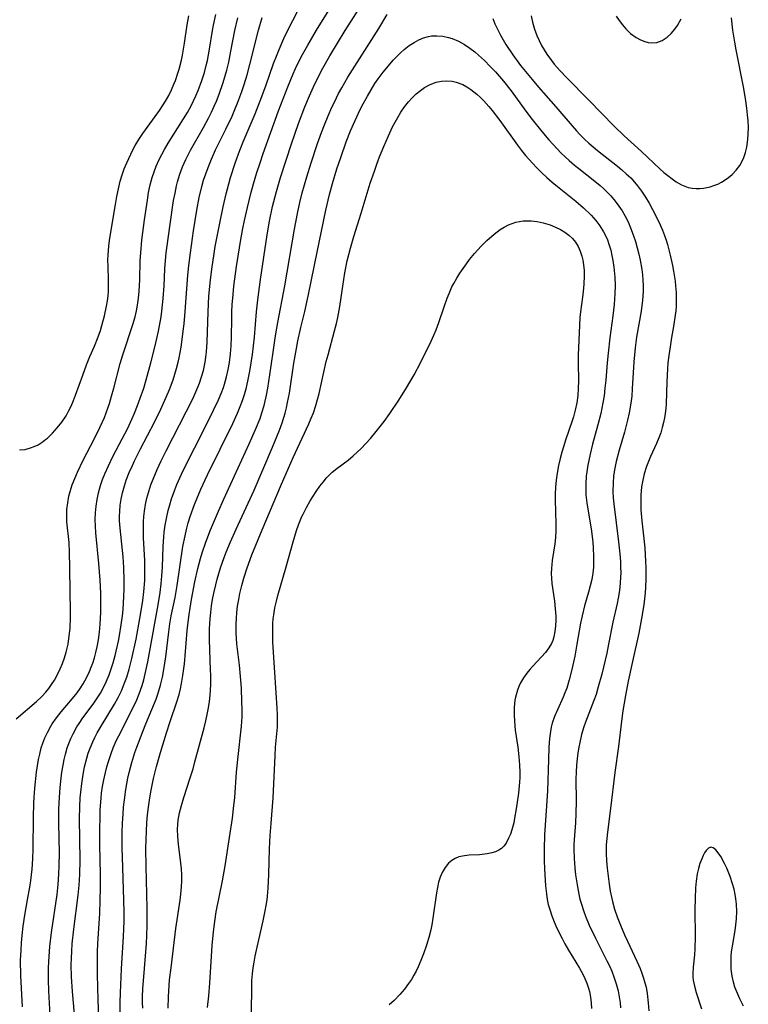
# Model space of a CAD drawing. Units: inches. Extents: x 2117259 to 2122758, y 245025 to 250346.
# Drawn here: x 2119123 to 2119208, y 245840 to 245955 of the extents above; entities that cross this region are included whole.
import ezdxf

# ---------------------------------------------------------------- set-up
doc = ezdxf.new("R2010")
doc.units = ezdxf.units.IN
doc.header["$MEASUREMENT"] = 0
doc.layers.add('c_26_T12S_R20E', color=79, linetype='Continuous')

msp = doc.modelspace()

# ---------------------------------------------------------------- linework, layer by layer
at = {"layer": 'c_26_T12S_R20E'}
for points in [[(2119129.04, 245837.89, 820), (2119128.72, 245841.45, 820), (2119128.6, 245843.15, 820), (2119128.58, 245844.59, 820), (2119128.59, 245845.36, 820), (2119128.63, 245846.17, 820), (2119128.69, 245847.03, 820), (2119128.87, 245848.74, 820), (2119129.38, 245852.76, 820), (2119129.49, 245853.9, 820), (2119129.58, 245855.18, 820), (2119129.62, 245856.83, 820), (2119129.56, 245861.73, 820), (2119129.59, 245863.08, 820), (2119129.64, 245864.16, 820), (2119129.7, 245864.8, 820), (2119129.82, 245865.83, 820), (2119130.03, 245867.14, 820), (2119130.15, 245867.77, 820), (2119130.41, 245868.81, 820), (2119130.58, 245869.4, 820), (2119130.78, 245869.98, 820), (2119131.09, 245870.71, 820), (2119131.34, 245871.24, 820), (2119131.62, 245871.77, 820), (2119132.07, 245872.55, 820), (2119133.64, 245875.12, 820), (2119134.08, 245875.92, 820), (2119134.45, 245876.7, 820), (2119134.79, 245877.5, 820), (2119135.08, 245878.32, 820), (2119135.36, 245879.23, 820), (2119135.68, 245880.49, 820), (2119136.17, 245882.75, 820), (2119136.63, 245885.16, 820), (2119136.86, 245886.55, 820), (2119136.97, 245887.28, 820), (2119137.09, 245888.31, 820), (2119137.19, 245889.64, 820), (2119137.22, 245891.05, 820), (2119137.2, 245891.98, 820), (2119137.06, 245894.65, 820), (2119137.04, 245895.58, 820), (2119137.05, 245896.51, 820), (2119137.09, 245897.14, 820), (2119137.16, 245897.76, 820), (2119137.29, 245898.53, 820), (2119137.45, 245899.3, 820), (2119137.66, 245900.05, 820), (2119137.91, 245900.84, 820), (2119138.17, 245901.52, 820), (2119138.64, 245902.66, 820), (2119139.11, 245903.67, 820), (2119139.69, 245904.85, 820), (2119142.81, 245910.95, 820), (2119143.18, 245911.74, 820), (2119143.42, 245912.3, 820), (2119143.61, 245912.78, 820), (2119143.85, 245913.51, 820), (2119144.06, 245914.26, 820), (2119144.27, 245915.23, 820), (2119144.36, 245915.83, 820), (2119144.43, 245916.44, 820), (2119144.51, 245917.57, 820), (2119144.61, 245921.15, 820), (2119144.71, 245922.99, 820), (2119144.89, 245924.9, 820), (2119145.08, 245926.41, 820), (2119145.27, 245927.7, 820), (2119145.45, 245928.78, 820), (2119145.98, 245931.53, 820), (2119146.39, 245933.46, 820), (2119146.73, 245934.96, 820), (2119147.03, 245936.14, 820), (2119147.24, 245936.87, 820), (2119147.78, 245938.57, 820), (2119148.18, 245939.65, 820), (2119148.74, 245941.05, 820), (2119150.13, 245944.36, 820), (2119150.73, 245945.87, 820), (2119151.39, 245947.65, 820), (2119152.29, 245950.24, 820), (2119152.62, 245951.12, 820), (2119152.93, 245951.89, 820), (2119153.5, 245953.17, 820), (2119153.98, 245954.15, 820), (2119155.73, 245957.56, 820)], [(2119131.81, 245838.33, 822), (2119131.72, 245840.47, 822), (2119131.66, 245843.43, 822), (2119131.65, 245845.2, 822), (2119131.67, 245846.08, 822), (2119131.71, 245847.08, 822), (2119131.91, 245850.61, 822), (2119131.97, 245852.17, 822), (2119132.01, 245853.6, 822), (2119132.01, 245855.17, 822), (2119131.92, 245858.64, 822), (2119131.93, 245860.62, 822), (2119131.95, 245861.74, 822), (2119131.98, 245862.72, 822), (2119132.08, 245864.15, 822), (2119132.14, 245864.7, 822), (2119132.26, 245865.49, 822), (2119132.4, 245866.27, 822), (2119132.59, 245867.12, 822), (2119132.75, 245867.78, 822), (2119132.94, 245868.43, 822), (2119133.25, 245869.35, 822), (2119133.5, 245870.02, 822), (2119133.85, 245870.82, 822), (2119134.14, 245871.43, 822), (2119135.8, 245874.67, 822), (2119136.26, 245875.65, 822), (2119136.55, 245876.34, 822), (2119136.89, 245877.31, 822), (2119137.08, 245877.99, 822), (2119137.26, 245878.68, 822), (2119137.56, 245880.11, 822), (2119137.72, 245880.94, 822), (2119138.77, 245886.77, 822), (2119139.01, 245888.21, 822), (2119139.13, 245889.24, 822), (2119139.21, 245890.19, 822), (2119139.26, 245891.18, 822), (2119139.35, 245893.61, 822), (2119139.42, 245894.74, 822), (2119139.48, 245895.32, 822), (2119139.59, 245896.12, 822), (2119139.77, 245897.11, 822), (2119139.94, 245897.84, 822), (2119140.13, 245898.52, 822), (2119140.34, 245899.2, 822), (2119140.73, 245900.28, 822), (2119140.97, 245900.89, 822), (2119141.51, 245902.11, 822), (2119142.24, 245903.61, 822), (2119143.82, 245906.67, 822), (2119145.26, 245909.59, 822), (2119145.83, 245910.81, 822), (2119146.15, 245911.57, 822), (2119146.42, 245912.28, 822), (2119146.54, 245912.67, 822), (2119146.78, 245913.53, 822), (2119146.98, 245914.39, 822), (2119147.12, 245915.2, 822), (2119147.25, 245916.21, 822), (2119147.32, 245917.13, 822), (2119147.37, 245918.15, 822), (2119147.39, 245920.36, 822), (2119147.41, 245921.15, 822), (2119147.45, 245921.95, 822), (2119147.54, 245923.17, 822), (2119147.65, 245924.15, 822), (2119147.95, 245926.46, 822), (2119148.45, 245929.62, 822), (2119148.69, 245930.92, 822), (2119148.88, 245931.86, 822), (2119149.22, 245933.38, 822), (2119149.63, 245935.01, 822), (2119149.95, 245936.15, 822), (2119150.34, 245937.49, 822), (2119150.7, 245938.61, 822), (2119151.08, 245939.71, 822), (2119152.87, 245944.7, 822), (2119153.96, 245947.5, 822), (2119154.6, 245949.05, 822), (2119154.87, 245949.67, 822), (2119155.54, 245951.05, 822), (2119156.29, 245952.41, 822), (2119157.34, 245954.16, 822), (2119159.6, 245957.84, 822)], [(2119134.32, 245839.07, 824), (2119134.31, 245840.16, 824), (2119134.34, 245841.28, 824), (2119134.47, 245844.11, 824), (2119134.71, 245847.89, 824), (2119134.78, 245849.71, 824), (2119134.79, 245850.7, 824), (2119134.76, 245852.17, 824), (2119134.57, 245857.22, 824), (2119134.55, 245858.22, 824), (2119134.56, 245860.07, 824), (2119134.6, 245861.17, 824), (2119134.66, 245862.22, 824), (2119134.72, 245863.06, 824), (2119134.81, 245863.91, 824), (2119134.97, 245865.12, 824), (2119135.22, 245866.45, 824), (2119135.38, 245867.13, 824), (2119135.68, 245868.29, 824), (2119136.04, 245869.46, 824), (2119136.26, 245870.1, 824), (2119136.95, 245871.93, 824), (2119137.32, 245872.84, 824), (2119138.04, 245874.51, 824), (2119138.52, 245875.71, 824), (2119138.73, 245876.3, 824), (2119139.04, 245877.35, 824), (2119139.26, 245878.3, 824), (2119139.43, 245879.21, 824), (2119139.65, 245880.7, 824), (2119140.01, 245883.62, 824), (2119140.14, 245884.54, 824), (2119140.3, 245885.49, 824), (2119140.76, 245887.65, 824), (2119141.01, 245889.06, 824), (2119141.66, 245893.64, 824), (2119141.91, 245894.88, 824), (2119142.09, 245895.62, 824), (2119142.3, 245896.38, 824), (2119142.52, 245897.12, 824), (2119143.02, 245898.54, 824), (2119143.28, 245899.2, 824), (2119143.76, 245900.34, 824), (2119144.55, 245902.02, 824), (2119147.51, 245908.04, 824), (2119148.07, 245909.25, 824), (2119148.39, 245910.04, 824), (2119148.64, 245910.74, 824), (2119148.87, 245911.44, 824), (2119149.11, 245912.27, 824), (2119149.36, 245913.4, 824), (2119149.5, 245914.16, 824), (2119149.81, 245916.15, 824), (2119150.04, 245918.16, 824), (2119150.28, 245921.14, 824), (2119150.44, 245922.56, 824), (2119150.76, 245924.92, 824), (2119151.53, 245930.16, 824), (2119151.82, 245931.77, 824), (2119152.18, 245933.49, 824), (2119152.63, 245935.23, 824), (2119153.12, 245936.89, 824), (2119154.38, 245940.82, 824), (2119155.21, 245943.21, 824), (2119155.95, 245945.16, 824), (2119156.49, 245946.46, 824), (2119156.95, 245947.52, 824), (2119157.67, 245948.97, 824), (2119158.07, 245949.7, 824), (2119158.9, 245951.16, 824), (2119160.69, 245954.11, 824), (2119162.63, 245957.17, 824)], [(2119122.13, 245873.4, 814), (2119124.52, 245875.45, 814), (2119125.15, 245876.05, 814), (2119125.59, 245876.54, 814), (2119125.95, 245876.98, 814), (2119126.28, 245877.45, 814), (2119126.6, 245877.96, 814), (2119126.96, 245878.61, 814), (2119127.29, 245879.28, 814), (2119127.55, 245879.92, 814), (2119127.78, 245880.58, 814), (2119127.98, 245881.25, 814), (2119128.2, 245882.18, 814), (2119128.35, 245883.13, 814), (2119128.44, 245884.02, 814), (2119128.5, 245885.32, 814), (2119128.5, 245886.06, 814), (2119128.45, 245888.32, 814), (2119128.43, 245891.17, 814), (2119128.39, 245892.91, 814), (2119128.32, 245894.09, 814), (2119128.08, 245896.5, 814), (2119128.06, 245897.2, 814), (2119128.08, 245897.97, 814), (2119128.17, 245898.75, 814), (2119128.31, 245899.53, 814), (2119128.44, 245900.05, 814), (2119128.7, 245900.85, 814), (2119128.99, 245901.59, 814), (2119129.31, 245902.33, 814), (2119129.98, 245903.73, 814), (2119131.3, 245906.29, 814), (2119131.92, 245907.56, 814), (2119132.46, 245908.75, 814), (2119132.68, 245909.3, 814), (2119133.05, 245910.37, 814), (2119133.31, 245911.25, 814), (2119133.57, 245912.18, 814), (2119134.32, 245915.07, 814), (2119134.63, 245916.1, 814), (2119135.8, 245919.64, 814), (2119136.06, 245920.55, 814), (2119136.23, 245921.26, 814), (2119136.35, 245921.91, 814), (2119136.46, 245922.73, 814), (2119136.54, 245923.56, 814), (2119136.61, 245924.88, 814), (2119136.67, 245927.17, 814), (2119136.72, 245928.06, 814), (2119136.86, 245929.54, 814), (2119137.17, 245931.92, 814), (2119137.5, 245934.21, 814), (2119137.65, 245935.12, 814), (2119137.83, 245936.02, 814), (2119138.06, 245936.87, 814), (2119138.28, 245937.55, 814), (2119138.53, 245938.22, 814), (2119138.87, 245938.99, 814), (2119139.18, 245939.59, 814), (2119139.5, 245940.17, 814), (2119139.95, 245940.91, 814), (2119141.75, 245943.76, 814), (2119142.2, 245944.51, 814), (2119142.62, 245945.29, 814), (2119143.19, 245946.46, 814), (2119143.45, 245947.08, 814), (2119143.89, 245948.24, 814), (2119144.19, 245949.21, 814), (2119144.4, 245950, 814), (2119144.54, 245950.6, 814), (2119144.79, 245951.92, 814), (2119145.14, 245954.12, 814), (2119145.26, 245954.75, 814), (2119145.53, 245956.01, 814)], [(2119122.52, 245904.94, 812), (2119123.17, 245904.99, 812), (2119123.82, 245905.17, 812), (2119124.24, 245905.33, 812), (2119124.71, 245905.56, 812), (2119125.17, 245905.84, 812), (2119125.57, 245906.15, 812), (2119125.79, 245906.34, 812), (2119126.37, 245906.9, 812), (2119126.92, 245907.52, 812), (2119127.47, 245908.21, 812), (2119127.97, 245908.95, 812), (2119128.26, 245909.47, 812), (2119128.56, 245910.09, 812), (2119128.84, 245910.73, 812), (2119129.09, 245911.38, 812), (2119129.92, 245913.71, 812), (2119130.37, 245914.91, 812), (2119130.77, 245915.88, 812), (2119131.3, 245917.1, 812), (2119131.73, 245918.2, 812), (2119131.99, 245918.95, 812), (2119132.17, 245919.55, 812), (2119132.48, 245920.67, 812), (2119132.72, 245921.81, 812), (2119132.82, 245922.44, 812), (2119132.89, 245923, 812), (2119132.94, 245923.55, 812), (2119132.96, 245924.1, 812), (2119132.95, 245924.86, 812), (2119132.89, 245926.48, 812), (2119132.88, 245927.19, 812), (2119132.91, 245927.81, 812), (2119132.99, 245928.84, 812), (2119133.07, 245929.51, 812), (2119133.25, 245930.72, 812), (2119133.75, 245933.71, 812), (2119133.91, 245934.64, 812), (2119134.1, 245935.55, 812), (2119134.33, 245936.47, 812), (2119134.55, 245937.18, 812), (2119134.8, 245937.89, 812), (2119135.08, 245938.59, 812), (2119135.55, 245939.63, 812), (2119135.83, 245940.2, 812), (2119136.07, 245940.64, 812), (2119136.51, 245941.35, 812), (2119136.97, 245942.05, 812), (2119138.92, 245944.74, 812), (2119139.37, 245945.41, 812), (2119139.62, 245945.82, 812), (2119140, 245946.49, 812), (2119140.33, 245947.15, 812), (2119140.62, 245947.83, 812), (2119140.79, 245948.27, 812), (2119141.08, 245949.13, 812), (2119141.22, 245949.6, 812), (2119141.49, 245950.64, 812), (2119141.62, 245951.21, 812), (2119141.87, 245952.64, 812), (2119142.18, 245954.79, 812), (2119142.36, 245955.85, 812)], [(2119122.85, 245839.64, 816), (2119122.67, 245843.28, 816), (2119122.65, 245845.12, 816), (2119122.69, 245846.29, 816), (2119122.74, 245847.16, 816), (2119122.81, 245848.03, 816), (2119122.94, 245849.12, 816), (2119123.14, 245850.41, 816), (2119123.47, 245852.2, 816), (2119123.72, 245853.68, 816), (2119123.83, 245854.45, 816), (2119123.98, 245855.78, 816), (2119124.06, 245856.99, 816), (2119124.11, 245858.19, 816), (2119124.15, 245861.83, 816), (2119124.19, 245863.53, 816), (2119124.23, 245864.18, 816), (2119124.31, 245865.29, 816), (2119124.52, 245867.17, 816), (2119124.75, 245868.63, 816), (2119124.88, 245869.29, 816), (2119125.07, 245870.02, 816), (2119125.25, 245870.58, 816), (2119125.5, 245871.2, 816), (2119125.78, 245871.81, 816), (2119126.19, 245872.56, 816), (2119126.35, 245872.82, 816), (2119126.85, 245873.54, 816), (2119127.4, 245874.22, 816), (2119128.74, 245875.8, 816), (2119129.27, 245876.48, 816), (2119129.63, 245876.99, 816), (2119129.96, 245877.53, 816), (2119130.35, 245878.23, 816), (2119130.7, 245878.95, 816), (2119130.92, 245879.46, 816), (2119131.09, 245879.93, 816), (2119131.29, 245880.56, 816), (2119131.46, 245881.2, 816), (2119131.61, 245881.85, 816), (2119131.76, 245882.67, 816), (2119131.89, 245883.59, 816), (2119131.98, 245884.51, 816), (2119132.02, 245885.16, 816), (2119132.05, 245885.91, 816), (2119132.06, 245886.7, 816), (2119132.03, 245888.15, 816), (2119131.96, 245889.69, 816), (2119131.81, 245891.64, 816), (2119131.47, 245895.22, 816), (2119131.42, 245896.01, 816), (2119131.4, 245896.79, 816), (2119131.41, 245897.56, 816), (2119131.48, 245898.36, 816), (2119131.6, 245899.14, 816), (2119131.77, 245899.92, 816), (2119132.02, 245900.79, 816), (2119132.26, 245901.47, 816), (2119132.52, 245902.14, 816), (2119132.93, 245903.09, 816), (2119133.45, 245904.16, 816), (2119134.55, 245906.23, 816), (2119135.16, 245907.42, 816), (2119135.73, 245908.64, 816), (2119136, 245909.26, 816), (2119136.36, 245910.16, 816), (2119136.67, 245911.02, 816), (2119137.07, 245912.2, 816), (2119137.36, 245913.16, 816), (2119137.91, 245915.16, 816), (2119138.41, 245917.16, 816), (2119138.79, 245918.85, 816), (2119139.1, 245920.54, 816), (2119139.2, 245921.2, 816), (2119139.36, 245922.7, 816), (2119139.46, 245924.17, 816), (2119139.56, 245926.18, 816), (2119139.62, 245927.15, 816), (2119139.71, 245928.04, 816), (2119139.81, 245928.88, 816), (2119140.17, 245931.41, 816), (2119140.58, 245934.18, 816), (2119140.74, 245935.04, 816), (2119140.92, 245935.9, 816), (2119141.04, 245936.39, 816), (2119141.31, 245937.26, 816), (2119141.62, 245938.12, 816), (2119142, 245939, 816), (2119142.56, 245940.1, 816), (2119144.06, 245942.76, 816), (2119144.65, 245943.85, 816), (2119145, 245944.55, 816), (2119145.34, 245945.26, 816), (2119145.59, 245945.85, 816), (2119145.92, 245946.67, 816), (2119146.4, 245948.04, 816), (2119146.81, 245949.47, 816), (2119147.04, 245950.41, 816), (2119147.3, 245951.68, 816), (2119147.76, 245954.11, 816), (2119148.11, 245955.6, 816)], [(2119126.11, 245838.68, 818), (2119125.96, 245841.47, 818), (2119125.92, 245842.84, 818), (2119125.92, 245844.2, 818), (2119125.95, 245844.95, 818), (2119126.08, 245846.72, 818), (2119126.27, 245848.37, 818), (2119126.91, 245852.83, 818), (2119127.04, 245854, 818), (2119127.14, 245855.19, 818), (2119127.18, 245856.22, 818), (2119127.2, 245857.65, 818), (2119127.14, 245861.19, 818), (2119127.14, 245862.85, 818), (2119127.19, 245864.18, 818), (2119127.28, 245865.37, 818), (2119127.36, 245866.11, 818), (2119127.49, 245867.16, 818), (2119127.63, 245868, 818), (2119127.75, 245868.64, 818), (2119127.9, 245869.28, 818), (2119128.11, 245870.01, 818), (2119128.29, 245870.53, 818), (2119128.52, 245871.1, 818), (2119128.79, 245871.66, 818), (2119129.24, 245872.48, 818), (2119129.5, 245872.88, 818), (2119129.95, 245873.53, 818), (2119131.16, 245875.14, 818), (2119131.63, 245875.83, 818), (2119132.01, 245876.43, 818), (2119132.36, 245877.09, 818), (2119132.69, 245877.77, 818), (2119133.02, 245878.58, 818), (2119133.27, 245879.26, 818), (2119133.49, 245879.99, 818), (2119133.72, 245880.83, 818), (2119134.1, 245882.51, 818), (2119134.24, 245883.2, 818), (2119134.44, 245884.43, 818), (2119134.58, 245885.48, 818), (2119134.66, 245886.24, 818), (2119134.76, 245887.75, 818), (2119134.79, 245888.65, 818), (2119134.79, 245889.63, 818), (2119134.75, 245891.15, 818), (2119134.66, 245892.4, 818), (2119134.59, 245893.15, 818), (2119134.31, 245895.77, 818), (2119134.25, 245896.64, 818), (2119134.25, 245897.17, 818), (2119134.26, 245897.74, 818), (2119134.33, 245898.47, 818), (2119134.44, 245899.19, 818), (2119134.59, 245899.9, 818), (2119134.73, 245900.47, 818), (2119135.03, 245901.38, 818), (2119135.38, 245902.28, 818), (2119135.74, 245903.1, 818), (2119136.01, 245903.68, 818), (2119136.71, 245905.07, 818), (2119138.33, 245908.18, 818), (2119139.08, 245909.72, 818), (2119139.71, 245911.13, 818), (2119140.08, 245912.03, 818), (2119140.51, 245913.18, 818), (2119140.72, 245913.83, 818), (2119140.92, 245914.49, 818), (2119141.11, 245915.23, 818), (2119141.22, 245915.74, 818), (2119141.46, 245917.01, 818), (2119141.54, 245917.59, 818), (2119141.7, 245918.86, 818), (2119141.8, 245919.74, 818), (2119141.92, 245921.16, 818), (2119142.25, 245925.42, 818), (2119142.36, 245926.57, 818), (2119142.54, 245928.07, 818), (2119142.91, 245930.63, 818), (2119143.31, 245933.07, 818), (2119143.58, 245934.53, 818), (2119143.89, 245935.84, 818), (2119144.09, 245936.56, 818), (2119144.34, 245937.32, 818), (2119144.61, 245938.07, 818), (2119145.01, 245939.05, 818), (2119145.5, 245940.12, 818), (2119146.7, 245942.55, 818), (2119147.42, 245944.07, 818), (2119147.68, 245944.66, 818), (2119148.11, 245945.71, 818), (2119148.58, 245946.98, 818), (2119148.85, 245947.8, 818), (2119149.19, 245948.94, 818), (2119149.52, 245950.15, 818), (2119150.53, 245954.14, 818), (2119150.95, 245955.66, 818)], [(2119136.95, 245839.48, 826), (2119136.93, 245840.16, 826), (2119136.94, 245840.83, 826), (2119136.98, 245841.81, 826), (2119137.08, 245843.17, 826), (2119137.38, 245847.09, 826), (2119137.44, 245848, 826), (2119137.48, 245849.17, 826), (2119137.49, 245850.33, 826), (2119137.48, 245851.21, 826), (2119137.34, 245856.13, 826), (2119137.32, 245858.17, 826), (2119137.35, 245859.28, 826), (2119137.39, 245860.22, 826), (2119137.45, 245861.25, 826), (2119137.53, 245862.16, 826), (2119137.62, 245863.07, 826), (2119137.77, 245864.14, 826), (2119137.93, 245865.07, 826), (2119138.22, 245866.42, 826), (2119138.57, 245867.81, 826), (2119139.03, 245869.45, 826), (2119139.74, 245871.79, 826), (2119140.17, 245873.09, 826), (2119140.96, 245875.42, 826), (2119141.21, 245876.27, 826), (2119141.37, 245876.92, 826), (2119141.51, 245877.57, 826), (2119141.67, 245878.51, 826), (2119141.85, 245879.88, 826), (2119141.94, 245880.79, 826), (2119142.17, 245883.78, 826), (2119142.24, 245884.45, 826), (2119142.39, 245885.64, 826), (2119142.68, 245887.41, 826), (2119143.07, 245889.46, 826), (2119143.42, 245891.04, 826), (2119143.74, 245892.22, 826), (2119143.93, 245892.87, 826), (2119144.35, 245894.13, 826), (2119144.89, 245895.57, 826), (2119145.24, 245896.41, 826), (2119145.82, 245897.77, 826), (2119146.41, 245899.09, 826), (2119149.44, 245905.67, 826), (2119150.18, 245907.33, 826), (2119150.71, 245908.64, 826), (2119150.93, 245909.28, 826), (2119151.18, 245910.17, 826), (2119151.46, 245911.37, 826), (2119151.61, 245912.19, 826), (2119151.85, 245913.73, 826), (2119152.23, 245916.4, 826), (2119152.53, 245918.33, 826), (2119152.8, 245919.88, 826), (2119153.61, 245924.18, 826), (2119154.74, 245930.82, 826), (2119155.08, 245932.68, 826), (2119155.36, 245933.95, 826), (2119155.66, 245935.1, 826), (2119156.19, 245936.96, 826), (2119156.69, 245938.61, 826), (2119157.44, 245940.86, 826), (2119157.91, 245942.16, 826), (2119158.25, 245943.04, 826), (2119158.69, 245944.11, 826), (2119159.13, 245945.12, 826), (2119159.42, 245945.72, 826), (2119159.91, 245946.72, 826), (2119160.28, 245947.41, 826), (2119160.99, 245948.64, 826), (2119164.61, 245954.35, 826), (2119165.62, 245955.99, 826)], [(2119177.97, 245955.54, 826), (2119178.23, 245954.91, 826), (2119178.52, 245954.29, 826), (2119178.89, 245953.57, 826), (2119179.52, 245952.49, 826), (2119180.33, 245951.26, 826), (2119181.24, 245950.02, 826), (2119181.82, 245949.3, 826), (2119182.58, 245948.36, 826), (2119183.35, 245947.46, 826), (2119185.36, 245945.16, 826), (2119187.27, 245942.93, 826), (2119187.79, 245942.34, 826), (2119188.18, 245941.92, 826), (2119188.73, 245941.38, 826), (2119189.22, 245940.92, 826), (2119189.73, 245940.49, 826), (2119190.27, 245940.04, 826), (2119192.59, 245938.23, 826), (2119193.09, 245937.8, 826), (2119193.63, 245937.33, 826), (2119194.14, 245936.83, 826), (2119194.58, 245936.34, 826), (2119194.93, 245935.92, 826), (2119195.4, 245935.28, 826), (2119195.87, 245934.58, 826), (2119196.3, 245933.87, 826), (2119196.7, 245933.15, 826), (2119197.44, 245931.7, 826), (2119197.87, 245930.72, 826), (2119198.12, 245930.07, 826), (2119198.29, 245929.55, 826), (2119198.45, 245929.03, 826), (2119198.77, 245927.79, 826), (2119199.04, 245926.56, 826), (2119199.16, 245925.92, 826), (2119199.35, 245924.73, 826), (2119199.41, 245924.17, 826), (2119199.47, 245923.41, 826), (2119199.49, 245922.61, 826), (2119199.47, 245921.81, 826), (2119199.43, 245921.24, 826), (2119199.37, 245920.74, 826), (2119199.17, 245919.43, 826), (2119198.92, 245918.11, 826), (2119198.75, 245917.03, 826), (2119198.6, 245916.01, 826), (2119198.5, 245915.14, 826), (2119198.44, 245914.44, 826), (2119198.36, 245912.91, 826), (2119198.29, 245910.36, 826), (2119198.25, 245909.79, 826), (2119198.19, 245909.23, 826), (2119198.11, 245908.7, 826), (2119198, 245908.17, 826), (2119197.84, 245907.56, 826), (2119197.66, 245906.96, 826), (2119197.43, 245906.35, 826), (2119197.17, 245905.7, 826), (2119196.48, 245904.18, 826), (2119196.23, 245903.59, 826), (2119196, 245902.99, 826), (2119195.74, 245902.15, 826), (2119195.55, 245901.39, 826), (2119195.41, 245900.61, 826), (2119195.36, 245900.11, 826), (2119195.33, 245899.69, 826), (2119195.32, 245898.81, 826), (2119195.35, 245897.93, 826), (2119195.46, 245896.62, 826), (2119195.79, 245893.45, 826), (2119195.89, 245891.88, 826), (2119195.91, 245891.17, 826), (2119195.92, 245889.84, 826), (2119195.88, 245888.85, 826), (2119195.83, 245888.19, 826), (2119195.67, 245886.77, 826), (2119195.42, 245885.18, 826), (2119195.08, 245883.45, 826), (2119194.34, 245880.12, 826), (2119193.86, 245877.85, 826), (2119193.53, 245876.15, 826), (2119193.24, 245874.37, 826), (2119193.06, 245873.15, 826), (2119192.71, 245870.18, 826), (2119192.29, 245867.14, 826), (2119191.79, 245862.9, 826), (2119191.43, 245860.14, 826), (2119191.34, 245859.39, 826), (2119191.28, 245858.65, 826), (2119191.26, 245858.14, 826), (2119191.26, 245857.62, 826), (2119191.31, 245856.76, 826), (2119191.39, 245855.9, 826), (2119191.62, 245854.05, 826), (2119191.75, 245853.2, 826), (2119191.92, 245852.37, 826), (2119192, 245852.01, 826), (2119192.26, 245851.11, 826), (2119192.57, 245850.21, 826), (2119192.95, 245849.23, 826), (2119193.42, 245848.11, 826), (2119193.78, 245847.34, 826), (2119194.87, 245844.99, 826), (2119195.24, 245844.15, 826), (2119195.46, 245843.59, 826), (2119195.65, 245843.02, 826), (2119195.8, 245842.48, 826), (2119195.94, 245841.94, 826), (2119196.07, 245841.23, 826), (2119196.21, 245840.13, 826), (2119196.27, 245839.18, 826)], [(2119182.49, 245955.83, 824), (2119182.63, 245955.1, 824), (2119182.86, 245954.26, 824), (2119183.13, 245953.53, 824), (2119183.4, 245952.94, 824), (2119183.7, 245952.37, 824), (2119183.99, 245951.86, 824), (2119184.31, 245951.36, 824), (2119184.86, 245950.59, 824), (2119185.19, 245950.19, 824), (2119185.88, 245949.39, 824), (2119186.67, 245948.56, 824), (2119189.22, 245945.97, 824), (2119190.71, 245944.42, 824), (2119192.22, 245942.89, 824), (2119193.38, 245941.78, 824), (2119195.4, 245939.94, 824), (2119197.57, 245937.9, 824), (2119198.04, 245937.49, 824), (2119198.51, 245937.1, 824), (2119198.99, 245936.73, 824), (2119199.48, 245936.39, 824), (2119200.1, 245936.04, 824), (2119200.49, 245935.86, 824), (2119200.89, 245935.72, 824), (2119201.35, 245935.63, 824), (2119201.82, 245935.58, 824), (2119202.25, 245935.59, 824), (2119202.68, 245935.63, 824), (2119203.46, 245935.8, 824), (2119203.88, 245935.93, 824), (2119204.35, 245936.12, 824), (2119204.8, 245936.35, 824), (2119205.21, 245936.6, 824), (2119205.61, 245936.88, 824), (2119206.04, 245937.23, 824), (2119206.51, 245937.73, 824), (2119206.92, 245938.28, 824), (2119207.18, 245938.74, 824), (2119207.4, 245939.24, 824), (2119207.59, 245939.82, 824), (2119207.74, 245940.44, 824), (2119207.87, 245941.35, 824), (2119207.91, 245942.01, 824), (2119207.93, 245942.74, 824), (2119207.9, 245943.51, 824), (2119207.85, 245944.25, 824), (2119207.77, 245945, 824), (2119207.61, 245946.16, 824), (2119207.38, 245947.51, 824), (2119206.52, 245951.84, 824), (2119206.35, 245952.76, 824), (2119206.13, 245954.16, 824), (2119205.94, 245955.62, 824)], [(2119192.45, 245955.8, 822), (2119192.81, 245955.28, 822), (2119193.19, 245954.77, 822), (2119193.59, 245954.3, 822), (2119194.13, 245953.78, 822), (2119194.78, 245953.3, 822), (2119195.28, 245953.03, 822), (2119195.79, 245952.84, 822), (2119196.2, 245952.73, 822), (2119196.61, 245952.68, 822), (2119197.19, 245952.72, 822), (2119197.83, 245952.94, 822), (2119198.43, 245953.33, 822), (2119198.9, 245953.77, 822), (2119199.33, 245954.28, 822), (2119199.63, 245954.7, 822), (2119200.07, 245955.48, 822)], [(2119139.94, 245839.51, 828), (2119139.96, 245840.81, 828), (2119140, 245841.47, 828), (2119140.11, 245842.81, 828), (2119140.28, 245844.23, 828), (2119140.85, 245848.83, 828), (2119141.34, 245852.15, 828), (2119141.43, 245852.85, 828), (2119141.51, 245853.71, 828), (2119141.55, 245854.42, 828), (2119141.55, 245855.13, 828), (2119141.51, 245855.81, 828), (2119141.44, 245856.49, 828), (2119141.14, 245858.73, 828), (2119141.06, 245859.61, 828), (2119141.03, 245860.48, 828), (2119141.06, 245861.02, 828), (2119141.11, 245861.53, 828), (2119141.27, 245862.4, 828), (2119141.5, 245863.27, 828), (2119141.77, 245864.19, 828), (2119142.53, 245866.5, 828), (2119142.85, 245867.55, 828), (2119143.08, 245868.39, 828), (2119144.15, 245872.37, 828), (2119144.36, 245873.2, 828), (2119144.52, 245873.94, 828), (2119144.67, 245874.72, 828), (2119144.78, 245875.46, 828), (2119144.86, 245876.2, 828), (2119144.93, 245877.39, 828), (2119144.93, 245878.52, 828), (2119144.91, 245879.16, 828), (2119144.81, 245881.47, 828), (2119144.77, 245882.77, 828), (2119144.79, 245883.95, 828), (2119144.81, 245884.55, 828), (2119144.85, 245885.15, 828), (2119144.93, 245885.89, 828), (2119145.03, 245886.66, 828), (2119145.15, 245887.4, 828), (2119145.29, 245888.14, 828), (2119145.51, 245889.14, 828), (2119145.68, 245889.81, 828), (2119146.07, 245891.11, 828), (2119146.5, 245892.32, 828), (2119146.74, 245892.95, 828), (2119147.24, 245894.15, 828), (2119147.9, 245895.66, 828), (2119150.01, 245900.22, 828), (2119152.15, 245905.26, 828), (2119152.97, 245907.26, 828), (2119153.29, 245908.13, 828), (2119153.64, 245909.26, 828), (2119153.8, 245909.88, 828), (2119153.94, 245910.5, 828), (2119154.14, 245911.58, 828), (2119154.68, 245915.13, 828), (2119154.97, 245916.83, 828), (2119155.15, 245917.74, 828), (2119155.5, 245919.31, 828), (2119155.94, 245921.19, 828), (2119156.37, 245923.15, 828), (2119157.41, 245928.14, 828), (2119158.41, 245933.07, 828), (2119158.85, 245934.88, 828), (2119159.2, 245936.18, 828), (2119159.72, 245937.89, 828), (2119160.16, 245939.22, 828), (2119160.81, 245941.05, 828), (2119161.32, 245942.34, 828), (2119161.84, 245943.56, 828), (2119162.24, 245944.43, 828), (2119162.64, 245945.24, 828), (2119163.28, 245946.43, 828), (2119163.71, 245947.16, 828), (2119164.17, 245947.89, 828), (2119164.55, 245948.44, 828), (2119165.13, 245949.23, 828), (2119165.75, 245949.99, 828), (2119166.3, 245950.63, 828), (2119166.88, 245951.23, 828), (2119167.17, 245951.52, 828), (2119167.61, 245951.91, 828), (2119168.17, 245952.35, 828), (2119168.76, 245952.73, 828), (2119169.31, 245953.03, 828), (2119169.87, 245953.26, 828), (2119170.45, 245953.42, 828), (2119170.78, 245953.48, 828), (2119171.44, 245953.51, 828), (2119172.11, 245953.45, 828), (2119172.79, 245953.31, 828), (2119173.22, 245953.18, 828), (2119173.96, 245952.86, 828), (2119174.67, 245952.46, 828), (2119175.28, 245952.05, 828), (2119175.88, 245951.6, 828), (2119176.31, 245951.23, 828), (2119177.01, 245950.59, 828), (2119177.69, 245949.91, 828), (2119178.3, 245949.26, 828), (2119179.25, 245948.16, 828), (2119180.13, 245947.03, 828), (2119181.86, 245944.65, 828), (2119182.58, 245943.67, 828), (2119183.71, 245942.28, 828), (2119184.54, 245941.31, 828), (2119185.04, 245940.75, 828), (2119185.99, 245939.75, 828), (2119186.93, 245938.87, 828), (2119187.55, 245938.33, 828), (2119188.06, 245937.92, 828), (2119189.94, 245936.46, 828), (2119190.58, 245935.93, 828), (2119190.94, 245935.61, 828), (2119191.23, 245935.33, 828), (2119191.81, 245934.73, 828), (2119192.34, 245934.09, 828), (2119192.75, 245933.54, 828), (2119193.13, 245932.97, 828), (2119193.49, 245932.34, 828), (2119193.83, 245931.67, 828), (2119194.13, 245930.98, 828), (2119194.44, 245930.15, 828), (2119194.7, 245929.37, 828), (2119194.91, 245928.63, 828), (2119195.1, 245927.89, 828), (2119195.25, 245927.2, 828), (2119195.45, 245926.08, 828), (2119195.53, 245925.48, 828), (2119195.58, 245924.84, 828), (2119195.61, 245924.2, 828), (2119195.61, 245923.52, 828), (2119195.53, 245922.5, 828), (2119195.36, 245921.22, 828), (2119194.83, 245918.17, 828), (2119194.67, 245916.92, 828), (2119194.52, 245915.28, 828), (2119194.33, 245912.09, 828), (2119194.26, 245911.26, 828), (2119194.16, 245910.44, 828), (2119193.97, 245909.3, 828), (2119193.78, 245908.43, 828), (2119193.41, 245907.04, 828), (2119192.78, 245904.9, 828), (2119192.44, 245903.59, 828), (2119192.25, 245902.62, 828), (2119192.14, 245901.85, 828), (2119192.07, 245901.08, 828), (2119192.05, 245900.03, 828), (2119192.08, 245899.33, 828), (2119192.15, 245898.62, 828), (2119192.72, 245894.16, 828), (2119192.87, 245892.77, 828), (2119192.94, 245891.85, 828), (2119192.96, 245891.17, 828), (2119192.97, 245890.58, 828), (2119192.92, 245889.41, 828), (2119192.87, 245888.82, 828), (2119192.8, 245888.24, 828), (2119192.69, 245887.58, 828), (2119192.55, 245886.92, 828), (2119192.06, 245884.75, 828), (2119191.56, 245882.16, 828), (2119191.34, 245881.1, 828), (2119190.75, 245878.64, 828), (2119190.34, 245877.15, 828), (2119190.08, 245876.28, 828), (2119189.83, 245875.57, 828), (2119188.86, 245873.04, 828), (2119188.67, 245872.49, 828), (2119188.39, 245871.57, 828), (2119188.17, 245870.64, 828), (2119188.06, 245870.1, 828), (2119187.95, 245869.44, 828), (2119187.86, 245868.72, 828), (2119187.79, 245867.99, 828), (2119187.75, 245867.16, 828), (2119187.73, 245866.38, 828), (2119187.75, 245863.78, 828), (2119187.72, 245862.31, 828), (2119187.66, 245861.21, 828), (2119187.5, 245859.23, 828), (2119187.47, 245858.69, 828), (2119187.46, 245858.14, 828), (2119187.5, 245857.04, 828), (2119187.6, 245855.95, 828), (2119187.69, 245855.14, 828), (2119187.9, 245853.7, 828), (2119188.05, 245852.86, 828), (2119188.19, 245852.26, 828), (2119188.32, 245851.8, 828), (2119188.64, 245850.81, 828), (2119188.85, 245850.26, 828), (2119189.28, 245849.22, 828), (2119190, 245847.69, 828), (2119191.34, 245845.05, 828), (2119191.64, 245844.44, 828), (2119191.92, 245843.82, 828), (2119192.22, 245843.03, 828), (2119192.45, 245842.34, 828), (2119192.67, 245841.53, 828), (2119192.8, 245840.82, 828), (2119192.9, 245840.12, 828), (2119192.94, 245839.53, 828)], [(2119144.55, 245839.57, 830), (2119144.69, 245840.93, 830), (2119144.81, 245842.43, 830), (2119145.09, 245846.83, 830), (2119145.24, 245848.46, 830), (2119145.4, 245849.66, 830), (2119145.58, 245850.77, 830), (2119146.31, 245854.42, 830), (2119146.62, 245856.19, 830), (2119147.14, 245859.51, 830), (2119147.47, 245861.77, 830), (2119147.61, 245862.89, 830), (2119147.74, 245864.18, 830), (2119147.96, 245867.15, 830), (2119148.09, 245868.66, 830), (2119148.53, 245872.55, 830), (2119148.59, 245873.64, 830), (2119148.6, 245874.52, 830), (2119148.58, 245875.41, 830), (2119148.52, 245877, 830), (2119148.42, 245878.39, 830), (2119148.29, 245879.69, 830), (2119148, 245882.2, 830), (2119147.92, 245883.48, 830), (2119147.91, 245884.52, 830), (2119147.93, 245885.16, 830), (2119147.99, 245885.9, 830), (2119148.08, 245886.63, 830), (2119148.2, 245887.4, 830), (2119148.35, 245888.13, 830), (2119148.57, 245889.06, 830), (2119148.8, 245889.89, 830), (2119149.2, 245891.12, 830), (2119149.76, 245892.66, 830), (2119150.94, 245895.57, 830), (2119153.2, 245900.94, 830), (2119154.57, 245904.05, 830), (2119156.44, 245908.02, 830), (2119156.71, 245908.66, 830), (2119156.97, 245909.31, 830), (2119157.25, 245910.15, 830), (2119157.45, 245910.85, 830), (2119157.63, 245911.55, 830), (2119158.47, 245915.3, 830), (2119158.67, 245916.08, 830), (2119159.44, 245918.89, 830), (2119159.65, 245919.75, 830), (2119159.82, 245920.48, 830), (2119160.05, 245921.77, 830), (2119160.39, 245924.16, 830), (2119160.65, 245925.72, 830), (2119160.93, 245927.13, 830), (2119161.29, 245928.6, 830), (2119161.68, 245929.95, 830), (2119162.55, 245932.69, 830), (2119163.62, 245936.21, 830), (2119164.1, 245937.64, 830), (2119164.39, 245938.43, 830), (2119164.72, 245939.3, 830), (2119165.21, 245940.53, 830), (2119165.75, 245941.77, 830), (2119166.24, 245942.82, 830), (2119166.84, 245943.93, 830), (2119167.21, 245944.54, 830), (2119167.64, 245945.17, 830), (2119168.09, 245945.74, 830), (2119168.53, 245946.23, 830), (2119169, 245946.69, 830), (2119169.49, 245947.09, 830), (2119169.99, 245947.44, 830), (2119170.64, 245947.79, 830), (2119171.34, 245948.05, 830), (2119171.97, 245948.18, 830), (2119172.6, 245948.23, 830), (2119173.22, 245948.18, 830), (2119173.7, 245948.07, 830), (2119174.48, 245947.77, 830), (2119174.95, 245947.51, 830), (2119175.41, 245947.22, 830), (2119176.13, 245946.65, 830), (2119176.53, 245946.28, 830), (2119176.92, 245945.89, 830), (2119177.53, 245945.21, 830), (2119177.91, 245944.74, 830), (2119178.81, 245943.57, 830), (2119180.86, 245940.67, 830), (2119181.33, 245940.06, 830), (2119181.82, 245939.46, 830), (2119182.62, 245938.56, 830), (2119183.15, 245938.01, 830), (2119183.7, 245937.47, 830), (2119184.31, 245936.9, 830), (2119184.94, 245936.35, 830), (2119185.58, 245935.82, 830), (2119187.72, 245934.1, 830), (2119188.62, 245933.32, 830), (2119189.5, 245932.46, 830), (2119190.05, 245931.84, 830), (2119190.53, 245931.21, 830), (2119190.96, 245930.53, 830), (2119191.27, 245929.92, 830), (2119191.42, 245929.56, 830), (2119191.63, 245928.96, 830), (2119191.81, 245928.35, 830), (2119191.95, 245927.72, 830), (2119192.06, 245927.16, 830), (2119192.18, 245926.36, 830), (2119192.29, 245925.19, 830), (2119192.32, 245924.21, 830), (2119192.3, 245923.23, 830), (2119192.2, 245922.01, 830), (2119192.05, 245920.66, 830), (2119191.71, 245918.07, 830), (2119191.5, 245916.3, 830), (2119191.39, 245915.17, 830), (2119191.23, 245913.14, 830), (2119191.13, 245912.19, 830), (2119191.02, 245911.3, 830), (2119190.89, 245910.47, 830), (2119190.64, 245909.23, 830), (2119190.3, 245907.88, 830), (2119189.67, 245905.62, 830), (2119189.38, 245904.45, 830), (2119189.12, 245903.14, 830), (2119188.94, 245901.87, 830), (2119188.87, 245900.98, 830), (2119188.87, 245900.33, 830), (2119188.9, 245899.68, 830), (2119189, 245898.74, 830), (2119189.54, 245895.43, 830), (2119189.7, 245894.14, 830), (2119189.76, 245893.48, 830), (2119189.8, 245892.46, 830), (2119189.8, 245891.83, 830), (2119189.77, 245891.21, 830), (2119189.69, 245890.48, 830), (2119189.57, 245889.76, 830), (2119189.41, 245889, 830), (2119189.21, 245888.27, 830), (2119188.74, 245886.67, 830), (2119188.44, 245885.48, 830), (2119188.26, 245884.64, 830), (2119187.84, 245882.18, 830), (2119187.59, 245880.78, 830), (2119187.23, 245879.19, 830), (2119186.93, 245878, 830), (2119186.64, 245877.02, 830), (2119186.44, 245876.46, 830), (2119186.23, 245875.96, 830), (2119185.56, 245874.49, 830), (2119185.21, 245873.68, 830), (2119184.95, 245872.9, 830), (2119184.83, 245872.43, 830), (2119184.74, 245871.94, 830), (2119184.63, 245871.12, 830), (2119184.56, 245870.1, 830), (2119184.5, 245868.65, 830), (2119184.39, 245864.96, 830), (2119184.29, 245863.21, 830), (2119184.06, 245859.8, 830), (2119184, 245858.15, 830), (2119184.01, 245856.75, 830), (2119184.04, 245855.84, 830), (2119184.16, 245853.85, 830), (2119184.26, 245852.88, 830), (2119184.36, 245852.24, 830), (2119184.49, 245851.64, 830), (2119184.65, 245851.05, 830), (2119184.89, 245850.33, 830), (2119185.17, 245849.63, 830), (2119185.5, 245848.87, 830), (2119186.1, 245847.65, 830), (2119186.42, 245847.05, 830), (2119186.85, 245846.3, 830), (2119188.15, 245844.18, 830), (2119188.53, 245843.46, 830), (2119188.76, 245842.97, 830), (2119188.99, 245842.42, 830), (2119189.18, 245841.85, 830), (2119189.3, 245841.43, 830), (2119189.44, 245840.78, 830), (2119189.53, 245840.12, 830), (2119189.56, 245839.45, 830)], [(2119149.7, 245838.93, 832), (2119149.73, 245842.04, 832), (2119149.75, 245842.74, 832), (2119149.81, 245843.53, 832), (2119149.89, 245844.22, 832), (2119150, 245844.9, 832), (2119150.12, 245845.58, 832), (2119150.35, 245846.66, 832), (2119151.06, 245849.72, 832), (2119151.31, 245850.9, 832), (2119151.43, 245851.53, 832), (2119151.54, 245852.21, 832), (2119151.59, 245852.63, 832), (2119151.67, 245853.58, 832), (2119151.74, 245855.17, 832), (2119151.81, 245858.16, 832), (2119151.89, 245859.72, 832), (2119151.99, 245861.15, 832), (2119152.23, 245864.16, 832), (2119152.46, 245869.09, 832), (2119152.53, 245870.11, 832), (2119152.74, 245872.45, 832), (2119152.76, 245873.18, 832), (2119152.75, 245873.89, 832), (2119152.71, 245874.65, 832), (2119152.58, 245876.45, 832), (2119152.22, 245882.41, 832), (2119152.2, 245883.15, 832), (2119152.2, 245883.88, 832), (2119152.22, 245884.61, 832), (2119152.26, 245885.13, 832), (2119152.32, 245885.6, 832), (2119152.45, 245886.42, 832), (2119152.62, 245887.23, 832), (2119152.79, 245887.86, 832), (2119153.77, 245891.25, 832), (2119154.58, 245894.17, 832), (2119154.99, 245895.49, 832), (2119155.23, 245896.18, 832), (2119155.61, 245897.12, 832), (2119155.74, 245897.41, 832), (2119156.15, 245898.2, 832), (2119156.59, 245898.96, 832), (2119157.29, 245900.06, 832), (2119157.73, 245900.68, 832), (2119158.11, 245901.18, 832), (2119158.51, 245901.66, 832), (2119158.93, 245902.1, 832), (2119159.17, 245902.32, 832), (2119159.69, 245902.75, 832), (2119161.03, 245903.76, 832), (2119161.61, 245904.24, 832), (2119162.08, 245904.67, 832), (2119162.54, 245905.12, 832), (2119163.09, 245905.69, 832), (2119163.63, 245906.28, 832), (2119164.32, 245907.1, 832), (2119165.26, 245908.29, 832), (2119165.92, 245909.22, 832), (2119166.96, 245910.76, 832), (2119167.87, 245912.21, 832), (2119168.76, 245913.76, 832), (2119169.49, 245915.14, 832), (2119170.77, 245917.71, 832), (2119171.07, 245918.39, 832), (2119171.33, 245919.02, 832), (2119171.64, 245919.87, 832), (2119172.27, 245921.73, 832), (2119172.65, 245922.75, 832), (2119172.85, 245923.29, 832), (2119173.2, 245924.06, 832), (2119173.4, 245924.47, 832), (2119173.76, 245925.09, 832), (2119174.13, 245925.68, 832), (2119174.89, 245926.77, 832), (2119175.27, 245927.28, 832), (2119175.82, 245927.96, 832), (2119176.21, 245928.41, 832), (2119176.62, 245928.84, 832), (2119177.3, 245929.5, 832), (2119178.15, 245930.24, 832), (2119178.85, 245930.77, 832), (2119179.33, 245931.07, 832), (2119179.83, 245931.33, 832), (2119180.25, 245931.5, 832), (2119180.68, 245931.64, 832), (2119181.54, 245931.79, 832), (2119182.01, 245931.82, 832), (2119182.49, 245931.81, 832), (2119183.19, 245931.73, 832), (2119183.89, 245931.58, 832), (2119184.71, 245931.33, 832), (2119185.32, 245931.08, 832), (2119185.91, 245930.79, 832), (2119186.42, 245930.48, 832), (2119186.9, 245930.13, 832), (2119187.32, 245929.74, 832), (2119187.68, 245929.31, 832), (2119187.99, 245928.8, 832), (2119188.24, 245928.25, 832), (2119188.43, 245927.67, 832), (2119188.54, 245927.2, 832), (2119188.63, 245926.65, 832), (2119188.68, 245926, 832), (2119188.69, 245925.34, 832), (2119188.65, 245924.39, 832), (2119188.58, 245923.5, 832), (2119188.5, 245922.87, 832), (2119188.26, 245921.14, 832), (2119188.19, 245920.48, 832), (2119188.13, 245919.57, 832), (2119187.99, 245916.05, 832), (2119187.99, 245915.2, 832), (2119188.02, 245913.02, 832), (2119188, 245912.18, 832), (2119187.93, 245911.32, 832), (2119187.82, 245910.46, 832), (2119187.65, 245909.61, 832), (2119187.44, 245908.84, 832), (2119187.29, 245908.36, 832), (2119186.5, 245906.07, 832), (2119186.29, 245905.42, 832), (2119186.07, 245904.69, 832), (2119185.87, 245903.94, 832), (2119185.68, 245903.1, 832), (2119185.52, 245902.23, 832), (2119185.41, 245901.4, 832), (2119185.34, 245900.58, 832), (2119185.31, 245899.77, 832), (2119185.31, 245899.09, 832), (2119185.37, 245896.28, 832), (2119185.36, 245895.48, 832), (2119185.32, 245894.69, 832), (2119185.24, 245893.92, 832), (2119184.94, 245891.96, 832), (2119184.89, 245891.5, 832), (2119184.85, 245891.04, 832), (2119184.84, 245890.47, 832), (2119184.86, 245889.89, 832), (2119184.92, 245889.3, 832), (2119185.21, 245887.2, 832), (2119185.31, 245886.32, 832), (2119185.36, 245885.45, 832), (2119185.36, 245884.98, 832), (2119185.34, 245884.31, 832), (2119185.26, 245883.66, 832), (2119185.13, 245883.03, 832), (2119185, 245882.61, 832), (2119184.85, 245882.26, 832), (2119184.55, 245881.73, 832), (2119184.15, 245881.19, 832), (2119183.7, 245880.69, 832), (2119182.62, 245879.54, 832), (2119182.32, 245879.21, 832), (2119181.96, 245878.77, 832), (2119181.58, 245878.21, 832), (2119181.24, 245877.63, 832), (2119181.04, 245877.21, 832), (2119180.87, 245876.78, 832), (2119180.64, 245875.97, 832), (2119180.57, 245875.6, 832), (2119180.48, 245874.75, 832), (2119180.47, 245873.88, 832), (2119180.51, 245873.16, 832), (2119180.62, 245872.08, 832), (2119180.91, 245870.11, 832), (2119181.05, 245868.96, 832), (2119181.13, 245868.02, 832), (2119181.16, 245867.11, 832), (2119181.15, 245866.55, 832), (2119181.12, 245865.99, 832), (2119180.98, 245864.7, 832), (2119180.73, 245862.88, 832), (2119180.54, 245861.76, 832), (2119180.43, 245861.23, 832), (2119180.21, 245860.39, 832), (2119180.04, 245859.89, 832), (2119179.84, 245859.41, 832), (2119179.53, 245858.85, 832), (2119179.26, 245858.5, 832), (2119178.99, 245858.23, 832), (2119178.68, 245858.01, 832), (2119178.29, 245857.82, 832), (2119177.88, 245857.69, 832), (2119177.31, 245857.57, 832), (2119176.42, 245857.48, 832), (2119175.22, 245857.42, 832), (2119174.65, 245857.36, 832), (2119173.99, 245857.22, 832), (2119173.59, 245857.06, 832), (2119173.18, 245856.8, 832), (2119172.8, 245856.48, 832), (2119172.39, 245855.99, 832), (2119172.05, 245855.39, 832), (2119171.82, 245854.85, 832), (2119171.63, 245854.25, 832), (2119171.5, 245853.65, 832), (2119171.39, 245853.02, 832), (2119170.97, 245850.04, 832), (2119170.84, 245849.28, 832), (2119170.71, 245848.67, 832), (2119170.49, 245847.77, 832), (2119170.22, 245846.87, 832), (2119169.87, 245845.86, 832), (2119169.56, 245845.1, 832), (2119169.23, 245844.35, 832), (2119168.99, 245843.85, 832), (2119168.74, 245843.37, 832), (2119168.44, 245842.87, 832), (2119168.12, 245842.38, 832), (2119167.64, 245841.72, 832), (2119167.1, 245841.1, 832), (2119166.42, 245840.4, 832), (2119165.85, 245839.89, 832)], [(2119207.35, 245839.74, 824), (2119206.92, 245840.57, 824), (2119206.57, 245841.39, 824), (2119206.36, 245841.96, 824), (2119206.19, 245842.54, 824), (2119206.03, 245843.25, 824), (2119205.93, 245844.08, 824), (2119205.9, 245844.59, 824), (2119205.9, 245845.1, 824), (2119205.92, 245845.6, 824), (2119205.97, 245846.09, 824), (2119206.07, 245846.76, 824), (2119206.35, 245848.36, 824), (2119206.44, 245848.91, 824), (2119206.54, 245849.97, 824), (2119206.57, 245850.83, 824), (2119206.54, 245851.68, 824), (2119206.47, 245852.32, 824), (2119206.39, 245852.83, 824), (2119206.26, 245853.46, 824), (2119206.09, 245854.07, 824), (2119205.8, 245854.94, 824), (2119205.4, 245855.91, 824), (2119205.15, 245856.44, 824), (2119204.7, 245857.27, 824), (2119204.4, 245857.72, 824), (2119204.11, 245858.06, 824), (2119203.82, 245858.28, 824), (2119203.54, 245858.36, 824), (2119203.25, 245858.25, 824), (2119202.99, 245857.98, 824), (2119202.81, 245857.71, 824), (2119202.64, 245857.38, 824), (2119202.47, 245857.02, 824), (2119202.26, 245856.47, 824), (2119202.08, 245855.88, 824), (2119201.93, 245855.25, 824), (2119201.8, 245854.39, 824), (2119201.74, 245853.62, 824), (2119201.69, 245852.37, 824), (2119201.67, 245851.07, 824), (2119201.69, 245847.87, 824), (2119201.67, 245846.44, 824), (2119201.62, 245845.76, 824), (2119201.46, 245844.3, 824), (2119201.41, 245843.51, 824), (2119201.43, 245843.17, 824), (2119201.47, 245842.78, 824), (2119201.62, 245842.06, 824), (2119201.83, 245841.33, 824), (2119202.44, 245839.41, 824)]]:
    msp.add_polyline3d(points, dxfattribs=at)

doc.saveas('drawing.dxf')
